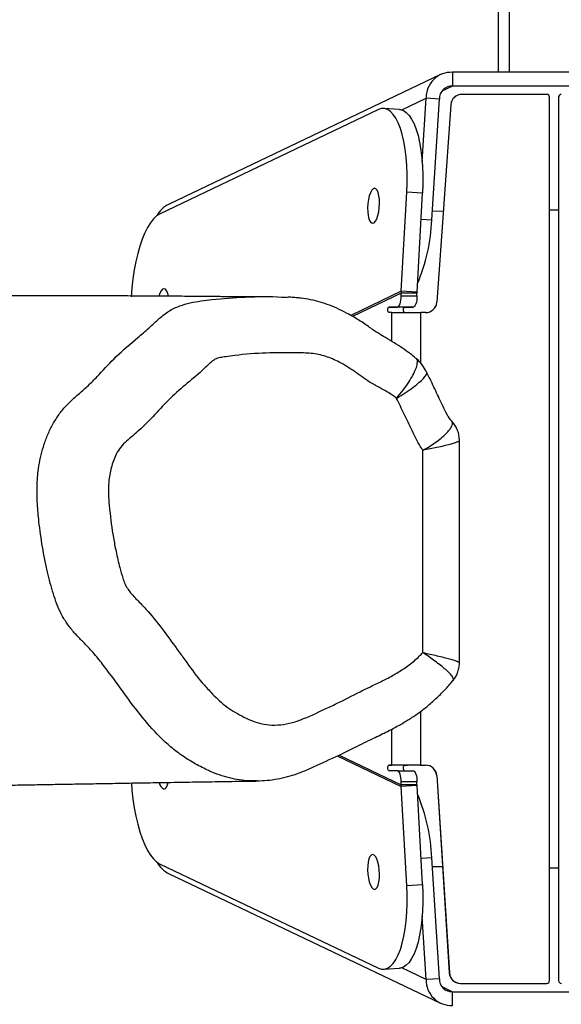
# Model space of a CAD drawing. Units: millimetres. Extents: x -4534 to 366495, y -3372 to 5531.
# Drawn here: x -143 to 51, y 2015 to 2367 of the extents above; entities that cross this region are included whole.
import ezdxf

# ---------------------------------------------------------------- set-up
doc = ezdxf.new("R2010")
doc.units = ezdxf.units.MM
doc.layers.add('Toestel 2D', color=7, linetype='Continuous', lineweight=20)

# ---------------------------------------------------------------- blocks, each defined once
blk = doc.blocks.new('RB1491')
at = {"color": 7, "linetype": 'Continuous', "lineweight": 25}
for p, q in [((1927.634, 1515.828), (1927.634, 1251.216)), ((1925.577, 1251.134), (1915.883, 1246.509)), ((1926.007, 1251.216), (1926.007, 1250.724)), ((1933.262, 1251.216), (1926.007, 1251.216)), ((1933.262, 1250.724), (1926.007, 1250.724)), ((1924.925, 1248.034), (1925.068, 1250.291)), ((1925.537, 1250.261), (1925.068, 1250.291)), ((1925.265, 1245.942), (1925.537, 1250.261)), ((1926.344, 1250.428), (1926.346, 1250.428)), ((1929.374, 1250.428), (1926.346, 1250.428)), ((1929.473, 1218.757), (1929.474, 1250.328)), ((1929.795, 1250.328), (1929.796, 1218.757)), ((1923.361, 1249.884), (1915.54, 1246.153)), ((1924.114, 1249.888), (1923.551, 1249.924)), ((1925.945, 1250.056), (1925.443, 1242.999)), ((1925.947, 1250.056), (1925.446, 1242.999)), ((1925.947, 1250.056), (1925.945, 1250.056)), ((1924.176, 1243.394), (1924.374, 1246.93)), ((1924.937, 1246.894), (1924.374, 1246.93)), ((1924.739, 1243.358), (1924.937, 1246.894)), ((1925.675, 1246.255), (1925.284, 1246.247)), ((1924.176, 1243.394), (1924.176, 1243.328)), ((1924.739, 1243.358), (1924.176, 1243.394)), ((1924.738, 1243.328), (1924.176, 1243.328)), ((1924.176, 1243.228), (1924.176, 1243.328)), ((1924.176, 1243.228), (1924.738, 1243.228)), ((1924.739, 1243.358), (1924.738, 1243.328)), ((1924.738, 1243.228), (1924.738, 1243.328)), ((1923.729, 1242.828), (1924.037, 1242.828)), ((1924.292, 1242.828), (1923.729, 1242.828)), ((1924.6, 1242.828), (1924.037, 1242.828)), ((1924.292, 1242.828), (1924.6, 1242.828)), ((1925.443, 1242.999), (1925.446, 1242.999)), ((1923.833, 1242.628), (1923.729, 1242.628)), ((1925.047, 1242.628), (1924.87, 1242.628)), ((1924.717, 1240.976), (1924.695, 1241.006)), ((1925.078, 1240.5), (1925.073, 1240.505)), ((1926.254, 1230.119), (1926.254, 1238.055)), ((1924.948, 1230.481), (1924.948, 1237.709)), ((1923.729, 1226.457), (1923.833, 1226.457)), ((1924.291, 1226.457), (1923.729, 1226.457)), ((1924.395, 1226.457), (1923.833, 1226.457)), ((1924.291, 1226.457), (1924.395, 1226.457)), ((1924.867, 1226.457), (1924.395, 1226.457)), ((1924.867, 1226.457), (1924.87, 1226.457)), ((1924.867, 1226.457), (1925.042, 1226.457)), ((1924.87, 1226.457), (1925.045, 1226.457)), ((1925.042, 1226.457), (1925.045, 1226.457)), ((1924.037, 1226.257), (1923.729, 1226.257)), ((1924.037, 1226.257), (1924.599, 1226.257)), ((1925.444, 1226.083), (1925.441, 1226.083)), ((1925.441, 1226.083), (1925.893, 1219.032)), ((1925.444, 1226.083), (1925.896, 1219.032)), ((1924.175, 1225.757), (1924.175, 1225.857)), ((1924.738, 1225.857), (1924.175, 1225.857)), ((1924.175, 1225.757), (1924.175, 1225.691)), ((1924.738, 1225.757), (1924.175, 1225.757)), ((1924.739, 1225.727), (1924.175, 1225.691)), ((1924.373, 1222.155), (1924.175, 1225.691)), ((1924.738, 1225.757), (1924.738, 1225.857)), ((1924.738, 1225.757), (1924.739, 1225.727)), ((1924.937, 1222.191), (1924.739, 1225.727)), ((1925.537, 1218.824), (1925.264, 1223.143)), ((1915.539, 1222.933), (1923.361, 1219.201)), ((1925.283, 1222.838), (1925.649, 1222.83)), ((1915.883, 1222.576), (1925.576, 1217.951)), ((1924.373, 1222.155), (1924.937, 1222.191)), ((1925.067, 1218.794), (1924.924, 1221.051)), ((1923.55, 1219.161), (1924.114, 1219.197)), ((1925.893, 1219.032), (1925.896, 1219.032)), ((1925.537, 1218.824), (1925.067, 1218.794)), ((1926.295, 1218.657), (1926.292, 1218.657)), ((1926.292, 1218.657), (1929.37, 1218.657)), ((1926.295, 1218.657), (1929.373, 1218.657)), ((1929.37, 1218.657), (1929.373, 1218.657)), ((1926.007, 1217.869), (1926.007, 1218.361)), ((1926.007, 1218.361), (1933.261, 1218.361))]:
    blk.add_line(p, q, dxfattribs=at)
at = {"color": 8, "linetype": 'Continuous', "lineweight": 25}
for p, q in [((1928.034, 1515.828), (1928.034, 1251.216)), ((1926.007, 1250.724), (1925.625, 1250.541)), ((1924.193, 1249.874), (1925.068, 1250.291)), ((1924.885, 1245.966), (1925.265, 1245.942)), ((1924.176, 1243.394), (1922.368, 1242.531)), ((1924.176, 1243.328), (1922.43, 1242.495)), ((1923.833, 1241.604), (1923.833, 1242.628)), ((1924.87, 1240.819), (1924.87, 1242.628)), ((1924.87, 1226.457), (1924.87, 1228.38)), ((1923.833, 1226.457), (1923.833, 1227.743)), ((1921.884, 1226.784), (1924.175, 1225.691)), ((1921.954, 1226.817), (1924.175, 1225.757)), ((1925.264, 1223.143), (1924.885, 1223.119)), ((1925.067, 1218.794), (1924.193, 1219.211)), ((1925.624, 1218.544), (1926.007, 1218.361))]:
    blk.add_line(p, q, dxfattribs=at)
at = {"color": 7, "linetype": 'Continuous', "lineweight": 25, "flags": 128}
for points in [[(1924.374, 1246.93), (1924.386, 1247.254), (1924.386, 1247.574), (1924.374, 1247.887), (1924.35, 1248.188), (1924.315, 1248.475), (1924.268, 1248.744), (1924.211, 1248.991), (1924.144, 1249.214), (1924.067, 1249.41), (1923.983, 1249.577), (1923.891, 1249.713), (1923.793, 1249.816), (1923.689, 1249.886), (1923.582, 1249.92), (1923.472, 1249.92), (1923.361, 1249.884)], [(1924.114, 1249.888), (1924.146, 1249.885), (1924.253, 1249.85), (1924.356, 1249.781), (1924.455, 1249.677), (1924.547, 1249.542), (1924.631, 1249.374), (1924.708, 1249.178), (1924.775, 1248.955), (1924.832, 1248.708), (1924.879, 1248.439), (1924.914, 1248.153), (1924.938, 1247.851), (1924.95, 1247.539), (1924.95, 1247.218), (1924.937, 1246.894)], [(1923.152, 1245.825), (1923.204, 1245.843), (1923.254, 1245.896), (1923.301, 1245.982), (1923.341, 1246.095), (1923.372, 1246.228), (1923.392, 1246.374), (1923.401, 1246.524), (1923.397, 1246.67), (1923.38, 1246.803), (1923.353, 1246.916), (1923.316, 1247.001), (1923.271, 1247.054), (1923.222, 1247.073), (1923.17, 1247.054), (1923.12, 1247.001), (1923.073, 1246.915), (1923.033, 1246.803), (1923.002, 1246.67), (1922.982, 1246.523), (1922.973, 1246.373), (1922.978, 1246.227), (1922.994, 1246.094), (1923.021, 1245.981), (1923.058, 1245.896), (1923.103, 1245.843), (1923.152, 1245.825)], [(1915.54, 1246.153), (1915.429, 1246.082), (1915.319, 1245.978), (1915.212, 1245.842), (1915.109, 1245.674), (1915.011, 1245.478), (1914.919, 1245.255), (1914.834, 1245.008), (1914.758, 1244.739), (1914.691, 1244.453), (1914.633, 1244.152), (1914.587, 1243.84), (1914.551, 1243.52), (1914.527, 1243.196)], [(1929.795, 1246.295), (1929.634, 1246.295), (1929.474, 1246.295)], [(1915.854, 1243.222), (1915.829, 1243.326), (1915.791, 1243.411), (1915.747, 1243.465), (1915.697, 1243.483), (1915.646, 1243.464), (1915.595, 1243.411), (1915.549, 1243.325), (1915.511, 1243.221)], [(1924.037, 1242.828), (1924.064, 1242.835), (1924.09, 1242.858), (1924.114, 1242.895), (1924.135, 1242.945), (1924.152, 1243.006), (1924.165, 1243.075), (1924.173, 1243.15), (1924.176, 1243.228)], [(1924.738, 1243.228), (1924.736, 1243.15), (1924.728, 1243.075), (1924.715, 1243.006), (1924.698, 1242.945), (1924.677, 1242.895), (1924.653, 1242.858), (1924.627, 1242.835), (1924.6, 1242.828)], [(1923.729, 1242.628), (1923.716, 1242.635), (1923.704, 1242.657), (1923.697, 1242.689), (1923.694, 1242.728), (1923.697, 1242.766), (1923.704, 1242.798), (1923.716, 1242.82), (1923.729, 1242.828)], [(1924.292, 1242.628), (1924.278, 1242.635), (1924.267, 1242.657), (1924.26, 1242.689), (1924.257, 1242.728), (1924.26, 1242.766), (1924.267, 1242.798), (1924.278, 1242.82), (1924.292, 1242.828)], [(1923.833, 1242.628), (1923.903, 1242.628), (1923.995, 1242.628), (1924.108, 1242.628), (1924.238, 1242.628), (1924.383, 1242.628), (1924.539, 1242.628), (1924.703, 1242.628), (1924.87, 1242.628)], [(1923.729, 1226.257), (1923.715, 1226.265), (1923.704, 1226.287), (1923.697, 1226.319), (1923.694, 1226.357), (1923.697, 1226.396), (1923.704, 1226.428), (1923.715, 1226.45), (1923.729, 1226.457)], [(1924.87, 1226.457), (1924.702, 1226.457), (1924.539, 1226.457), (1924.383, 1226.457), (1924.238, 1226.457), (1924.108, 1226.457), (1923.995, 1226.457), (1923.903, 1226.457), (1923.833, 1226.457)], [(1924.291, 1226.257), (1924.278, 1226.265), (1924.267, 1226.287), (1924.259, 1226.319), (1924.257, 1226.357), (1924.259, 1226.396), (1924.267, 1226.428), (1924.278, 1226.45), (1924.291, 1226.457)], [(1924.175, 1225.857), (1924.173, 1225.935), (1924.165, 1226.011), (1924.152, 1226.08), (1924.135, 1226.14), (1924.114, 1226.19), (1924.09, 1226.227), (1924.064, 1226.25), (1924.037, 1226.257)], [(1924.599, 1226.257), (1924.627, 1226.25), (1924.653, 1226.227), (1924.677, 1226.19), (1924.698, 1226.14), (1924.715, 1226.08), (1924.728, 1226.011), (1924.735, 1225.935), (1924.738, 1225.857)], [(1914.531, 1225.818), (1914.551, 1225.565), (1914.586, 1225.246), (1914.633, 1224.933), (1914.69, 1224.632), (1914.758, 1224.346), (1914.834, 1224.077), (1914.919, 1223.83), (1915.011, 1223.607), (1915.109, 1223.411), (1915.212, 1223.243), (1915.319, 1223.107), (1915.428, 1223.003), (1915.539, 1222.933)], [(1915.697, 1225.603), (1915.747, 1225.621), (1915.791, 1225.674), (1915.828, 1225.759), (1915.848, 1225.835)], [(1923.221, 1222.013), (1923.271, 1222.031), (1923.315, 1222.084), (1923.352, 1222.169), (1923.38, 1222.282), (1923.396, 1222.415), (1923.4, 1222.561), (1923.392, 1222.711), (1923.371, 1222.857), (1923.34, 1222.991), (1923.3, 1223.103), (1923.254, 1223.189), (1923.203, 1223.242), (1923.152, 1223.26), (1923.102, 1223.242), (1923.058, 1223.189), (1923.021, 1223.104), (1922.993, 1222.991), (1922.977, 1222.858), (1922.973, 1222.712), (1922.981, 1222.562), (1923.002, 1222.416), (1923.033, 1222.282), (1923.073, 1222.17), (1923.119, 1222.084), (1923.17, 1222.031), (1923.221, 1222.013)], [(1929.473, 1222.79), (1929.634, 1222.79), (1929.796, 1222.79)], [(1923.361, 1219.201), (1923.472, 1219.165), (1923.581, 1219.165), (1923.689, 1219.199), (1923.792, 1219.269), (1923.89, 1219.372), (1923.982, 1219.508), (1924.067, 1219.675), (1924.143, 1219.871), (1924.211, 1220.094), (1924.268, 1220.342), (1924.314, 1220.61), (1924.35, 1220.897), (1924.374, 1221.198), (1924.385, 1221.511), (1924.385, 1221.831), (1924.373, 1222.155)], [(1924.937, 1222.191), (1924.949, 1221.867), (1924.949, 1221.547), (1924.937, 1221.234), (1924.914, 1220.932), (1924.878, 1220.646), (1924.832, 1220.377), (1924.774, 1220.13), (1924.707, 1219.907), (1924.631, 1219.711), (1924.546, 1219.544), (1924.454, 1219.408), (1924.356, 1219.304), (1924.252, 1219.235), (1924.145, 1219.2), (1924.114, 1219.197)]]:
    blk.add_lwpolyline(points, dxfattribs=at)
at = {"color": 7, "linetype": 'Continuous', "lineweight": 25}
for centre, radius, start, end in [((1925.962, 1250.322), 0.895, 87.1183, 182.0042), ((1925.985, 1250.277), 0.448, 87.1175, 182.0042), ((1926.343, 1250.028), 0.4, 89.9984, 175.9399), ((1926.346, 1250.028), 0.4, 90.0011, 175.9373), ((1929.374, 1250.328), 0.1, 0.0007, 89.9949), ((1929.895, 1250.328), 0.1, 90.005, 179.9995), ((1918.834, 1246.182), 6.435, 336.9799, 357.8636), ((1925.044, 1243.028), 0.4, 269.9984, 355.9399), ((1925.047, 1243.028), 0.4, 270.0011, 355.9373), ((1925.042, 1226.057), 0.4, 3.6654, 90.0005), ((1925.045, 1226.057), 0.4, 3.6652, 89.9989), ((1915.812, 1225.872), 0.292, 188.7804, 246.9431), ((1918.834, 1222.903), 6.435, 2.134, 23.0183), ((1926.292, 1219.057), 0.4, 183.6652, 269.9988), ((1926.295, 1219.057), 0.4, 183.6671, 269.997), ((1925.962, 1218.763), 0.895, 177.9932, 272.8792), ((1925.984, 1218.808), 0.448, 177.9932, 272.8799), ((1929.373, 1218.757), 0.1, 270.0055, 359.9968), ((1929.896, 1218.757), 0.1, 180.0031, 269.9946)]:
    blk.add_arc(centre, radius, start, end, dxfattribs=at)
for centre, major_axis, ratio, start_param, end_param in [((1916.314, 1245.607), (0.905, 0.432), 0.997004, 1.570796, 2.193757), ((1916.313, 1223.478), (0.905, -0.432), 0.997002, 4.089769, 4.712788)]:
    blk.add_ellipse(centre, major_axis=major_axis, ratio=ratio, start_param=start_param, end_param=end_param, dxfattribs=at)
for points, knots in [([(1919.181, 1243.196), (1919.168, 1243.196), (1919.118, 1243.196), (1919.036, 1243.195), (1918.935, 1243.194), (1918.834, 1243.194), (1918.724, 1243.193), (1918.612, 1243.193), (1918.524, 1243.193), (1918.465, 1243.192), (1918.445, 1243.192), (1918.396, 1243.192), (1918.313, 1243.193), (1918.218, 1243.194), (1918.131, 1243.195), (1918.038, 1243.196), (1917.917, 1243.197), (1917.751, 1243.199), (1917.53, 1243.201), (1917.267, 1243.203), (1916.982, 1243.206), (1916.669, 1243.208), (1916.343, 1243.211), (1916.008, 1243.213), (1915.649, 1243.216), (1915.258, 1243.218), (1914.831, 1243.221), (1914.416, 1243.223), (1914.024, 1243.225), (1913.656, 1243.227), (1913.297, 1243.228), (1912.929, 1243.229), (1912.538, 1243.23), (1911.996, 1243.231), (1911.335, 1243.232), (1910.58, 1243.231), (1909.858, 1243.229), (1909.144, 1243.225), (1908.501, 1243.22), (1907.929, 1243.214), (1907.442, 1243.208), (1906.969, 1243.201), (1906.519, 1243.192), (1906.092, 1243.183), (1905.537, 1243.169), (1904.831, 1243.148), (1903.912, 1243.112), (1902.954, 1243.062), (1901.974, 1242.998), (1900.958, 1242.914), (1900.102, 1242.827), (1899.437, 1242.75), (1898.979, 1242.693), (1898.534, 1242.635), (1898.109, 1242.577), (1897.709, 1242.52), (1897.375, 1242.472), (1897.097, 1242.432), (1896.847, 1242.396), (1896.568, 1242.355), (1896.269, 1242.312), (1895.979, 1242.27), (1895.717, 1242.232), (1895.467, 1242.197), (1895.218, 1242.162), (1894.965, 1242.127), (1894.716, 1242.094), (1894.469, 1242.061), (1894.219, 1242.03), (1893.961, 1241.998), (1893.684, 1241.965), (1893.381, 1241.93), (1893.054, 1241.894), (1892.718, 1241.86), (1892.395, 1241.829), (1892.107, 1241.804), (1891.881, 1241.786), (1891.697, 1241.772), (1891.531, 1241.76), (1891.352, 1241.748), (1891.149, 1241.736), (1890.936, 1241.724), (1890.721, 1241.713), (1890.51, 1241.704), (1890.294, 1241.697), (1890.091, 1241.691), (1889.899, 1241.687), (1889.733, 1241.684), (1889.586, 1241.682), (1889.465, 1241.681), (1889.336, 1241.68), (1889.188, 1241.68), (1888.991, 1241.681), (1888.76, 1241.684), (1888.49, 1241.688), (1888.184, 1241.696), (1887.85, 1241.707), (1887.488, 1241.722), (1887.115, 1241.74), (1886.733, 1241.763), (1886.332, 1241.79), (1885.911, 1241.822), (1885.467, 1241.861), (1885.009, 1241.905), (1884.537, 1241.954), (1884.058, 1242.009), (1883.557, 1242.07), (1883.044, 1242.136), (1882.525, 1242.206), (1882.031, 1242.274), (1881.562, 1242.341), (1881.114, 1242.406), (1880.675, 1242.471), (1880.231, 1242.538), (1879.775, 1242.606), (1879.306, 1242.677), (1878.82, 1242.751), (1878.28, 1242.832), (1877.671, 1242.924), (1876.987, 1243.026), (1876.248, 1243.133), (1875.563, 1243.23), (1874.943, 1243.314), (1874.41, 1243.385), (1873.882, 1243.452), (1873.374, 1243.513), (1872.851, 1243.573), (1872.319, 1243.63), (1871.783, 1243.683), (1871.288, 1243.728), (1870.831, 1243.766), (1870.395, 1243.799), (1869.958, 1243.828), (1869.582, 1243.849), (1869.272, 1243.864), (1869.027, 1243.875), (1868.766, 1243.885), (1868.49, 1243.894), (1868.212, 1243.901), (1867.949, 1243.906), (1867.712, 1243.909), (1867.49, 1243.91), (1867.261, 1243.91), (1867.008, 1243.909), (1866.735, 1243.906), (1866.473, 1243.901), (1866.236, 1243.895), (1866.045, 1243.888), (1865.878, 1243.883), (1865.67, 1243.873), (1865.456, 1243.863), (1865.252, 1243.855), (1865.031, 1243.85), (1864.839, 1243.849), (1864.65, 1243.851), (1864.455, 1243.854), (1864.285, 1243.859), (1864.153, 1243.863), (1864.03, 1243.869), (1863.884, 1243.876), (1863.726, 1243.885), (1863.568, 1243.896), (1863.381, 1243.909), (1863.18, 1243.924), (1862.922, 1243.944), (1862.684, 1243.958), (1862.457, 1243.971), (1862.196, 1243.985), (1861.918, 1243.998), (1861.607, 1244.011), (1861.272, 1244.023), (1860.918, 1244.032), (1860.575, 1244.039), (1860.256, 1244.042), (1859.972, 1244.044), (1859.715, 1244.044), (1859.446, 1244.042), (1859.154, 1244.039), (1858.828, 1244.033), (1858.488, 1244.025), (1858.12, 1244.013), (1857.731, 1243.998), (1857.326, 1243.979), (1856.916, 1243.957), (1856.505, 1243.932), (1856.095, 1243.904), (1855.7, 1243.875), (1855.356, 1243.848), (1855.067, 1243.824), (1854.826, 1243.803), (1854.603, 1243.784), (1854.386, 1243.764), (1854.129, 1243.74), (1853.817, 1243.711), (1853.441, 1243.674), (1853.061, 1243.636), (1852.683, 1243.597), (1852.311, 1243.558), (1851.92, 1243.518), (1851.53, 1243.477), (1851.161, 1243.439), (1850.83, 1243.405), (1850.545, 1243.377), (1850.304, 1243.353), (1850.104, 1243.333), (1849.933, 1243.317), (1849.798, 1243.304), (1849.682, 1243.294), (1849.568, 1243.283), (1849.43, 1243.271), (1849.268, 1243.256), (1849.079, 1243.24), (1848.869, 1243.222), (1848.652, 1243.205), (1848.447, 1243.189), (1848.263, 1243.176), (1848.099, 1243.165), (1847.931, 1243.154), (1847.744, 1243.143), (1847.48, 1243.129), (1847.184, 1243.116), (1846.875, 1243.105), (1846.575, 1243.097), (1846.28, 1243.091), (1845.983, 1243.087), (1845.699, 1243.085), (1845.423, 1243.085), (1845.138, 1243.086), (1844.868, 1243.089), (1844.616, 1243.093), (1844.387, 1243.098), (1844.145, 1243.104), (1843.902, 1243.111), (1843.656, 1243.119), (1843.418, 1243.127), (1843.189, 1243.136), (1842.976, 1243.146), (1842.613, 1243.162), (1842.18, 1243.184), (1841.666, 1243.214), (1841.217, 1243.243), (1840.741, 1243.275), (1840.252, 1243.31), (1839.8, 1243.345), (1839.379, 1243.379), (1838.987, 1243.413), (1838.595, 1243.447), (1838.217, 1243.481), (1837.858, 1243.514), (1837.513, 1243.547), (1837.162, 1243.582), (1836.793, 1243.618), (1836.399, 1243.659), (1836.049, 1243.696), (1835.834, 1243.72), (1835.756, 1243.728), (1835.754, 1243.728)], [0, 0, 0, 0, 0.00055, 0.002049, 0.00344, 0.005115, 0.006955, 0.008992, 0.010771, 0.012194, 0.013318, 0.015058, 0.016988, 0.018863, 0.020321, 0.021444, 0.022771, 0.024763, 0.027195, 0.030064, 0.033187, 0.036197, 0.039955, 0.043502, 0.046842, 0.05134, 0.055937, 0.060473, 0.064654, 0.068582, 0.072394, 0.0763, 0.080592, 0.085282, 0.094254, 0.102677, 0.110657, 0.118745, 0.127097, 0.132845, 0.13864, 0.144179, 0.149456, 0.154476, 0.159247, 0.169196, 0.180008, 0.192172, 0.203612, 0.215575, 0.228385, 0.233985, 0.23953, 0.244994, 0.250198, 0.255108, 0.259647, 0.262402, 0.265262, 0.268767, 0.272734, 0.276396, 0.27967, 0.282751, 0.285984, 0.289192, 0.292401, 0.295611, 0.298824, 0.302218, 0.305921, 0.310122, 0.314821, 0.319718, 0.32432, 0.327874, 0.330868, 0.333255, 0.335338, 0.337769, 0.34057, 0.343518, 0.346352, 0.348947, 0.351353, 0.353978, 0.356036, 0.358048, 0.359782, 0.361237, 0.362414, 0.364568, 0.36708, 0.370543, 0.374518, 0.379005, 0.384323, 0.38978, 0.395301, 0.400887, 0.406537, 0.412599, 0.418733, 0.424939, 0.431218, 0.437501, 0.443522, 0.45025, 0.456578, 0.462508, 0.468038, 0.473271, 0.478297, 0.483406, 0.488601, 0.493881, 0.499249, 0.504917, 0.511834, 0.519287, 0.527276, 0.5358, 0.541432, 0.547268, 0.553, 0.558454, 0.563631, 0.569831, 0.57558, 0.580877, 0.585723, 0.590193, 0.594775, 0.599561, 0.60198, 0.60451, 0.607216, 0.610099, 0.613115, 0.615872, 0.618279, 0.620459, 0.622698, 0.625311, 0.628259, 0.631118, 0.63346, 0.63564, 0.637183, 0.638513, 0.639338, 0.640143, 0.640961, 0.641962, 0.643079, 0.644194, 0.645175, 0.645846, 0.646423, 0.647005, 0.647599, 0.648292, 0.64914, 0.650662, 0.652143, 0.65448, 0.656892, 0.659551, 0.662456, 0.665531, 0.669201, 0.672992, 0.676773, 0.680205, 0.683272, 0.685988, 0.688594, 0.692132, 0.695658, 0.699475, 0.703645, 0.708253, 0.712988, 0.717765, 0.722582, 0.727441, 0.732196, 0.736564, 0.739715, 0.742624, 0.745292, 0.747832, 0.750655, 0.754838, 0.759572, 0.764856, 0.769271, 0.774009, 0.77907, 0.784226, 0.788936, 0.793177, 0.796948, 0.799907, 0.802495, 0.804712, 0.806558, 0.807819, 0.80934, 0.811191, 0.813373, 0.815939, 0.818848, 0.821908, 0.824786, 0.827477, 0.829982, 0.832302, 0.835799, 0.839424, 0.844548, 0.849423, 0.853563, 0.857795, 0.862366, 0.866777, 0.870976, 0.875304, 0.880079, 0.883304, 0.886681, 0.890205, 0.893775, 0.89705, 0.900691, 0.903829, 0.906659, 0.909524, 0.918785, 0.924271, 0.930197, 0.93665, 0.942956, 0.949174, 0.954075, 0.959068, 0.964162, 0.968967, 0.973369, 0.977661, 0.981983, 0.986646, 0.991683, 0.996989, 0.999923, 1, 1, 1, 1]), ([(1919.022, 1225.895), (1918.964, 1225.893), (1918.786, 1225.886), (1918.487, 1225.912), (1918.124, 1225.973), (1917.764, 1226.071), (1917.366, 1226.22), (1916.939, 1226.428), (1916.482, 1226.696), (1916.044, 1227.007), (1915.516, 1227.481), (1914.921, 1228.141), (1914.293, 1228.996), (1913.77, 1229.716), (1913.339, 1230.28), (1913.023, 1230.648), (1912.715, 1230.948), (1912.455, 1231.223), (1912.222, 1231.526), (1912.019, 1231.854), (1911.862, 1232.209), (1911.699, 1232.709), (1911.519, 1233.389), (1911.347, 1234.251), (1911.234, 1235.067), (1911.167, 1235.791), (1911.151, 1236.422), (1911.205, 1237.111), (1911.339, 1237.716), (1911.521, 1238.228), (1911.696, 1238.598), (1911.904, 1238.942), (1912.151, 1239.259), (1912.438, 1239.544), (1912.758, 1239.812), (1913.077, 1240.102), (1913.485, 1240.527), (1914.016, 1241.108), (1914.636, 1241.625), (1915.154, 1242.075), (1915.507, 1242.412), (1915.87, 1242.696), (1916.245, 1242.875), (1916.634, 1242.985), (1917.019, 1243.048), (1917.674, 1243.125), (1918.638, 1243.195), (1919.54, 1243.215), (1920.034, 1243.178), (1920.094, 1243.173)], [0, 0, 0, 0, 0.006718, 0.020854, 0.034991, 0.049592, 0.064193, 0.084235, 0.104283, 0.124959, 0.145632, 0.184981, 0.224724, 0.264012, 0.283716, 0.303393, 0.317549, 0.331704, 0.346074, 0.360435, 0.374679, 0.388946, 0.418111, 0.451555, 0.485003, 0.507938, 0.530883, 0.553729, 0.583072, 0.598254, 0.613435, 0.628184, 0.64293, 0.658374, 0.673844, 0.690314, 0.706792, 0.73981, 0.778703, 0.798143, 0.81759, 0.833751, 0.850446, 0.86555, 0.880721, 0.895895, 0.942324, 0.992977, 1, 1, 1, 1]), ([(1924.69, 1240.999), (1924.629, 1241.051), (1924.478, 1241.178), (1924.22, 1241.361), (1923.919, 1241.555), (1923.625, 1241.729), (1923.38, 1241.874), (1923.221, 1241.975), (1923.141, 1242.031), (1923.091, 1242.068), (1922.937, 1242.177), (1922.679, 1242.352), (1922.316, 1242.567), (1921.965, 1242.746), (1921.621, 1242.892), (1921.279, 1243.007), (1920.94, 1243.093), (1920.656, 1243.14), (1920.419, 1243.165), (1920.255, 1243.175), (1920.149, 1243.18), (1920.107, 1243.182)], [0, 0, 0, 0, 0.0455476, 0.1125155, 0.1816383, 0.2529392, 0.3114644, 0.3528878, 0.3664582, 0.377248, 0.3878347, 0.4765411, 0.5567339, 0.6318968, 0.7033095, 0.7719652, 0.8386276, 0.9038984, 0.9374849, 0.9745683, 1, 1, 1, 1]), ([(1924.01, 1239.565), (1923.946, 1239.615), (1923.82, 1239.713), (1923.493, 1239.9), (1923.133, 1240.084), (1922.773, 1240.329), (1922.421, 1240.587), (1922, 1240.856), (1921.56, 1241.045), (1921.222, 1241.137), (1920.867, 1241.185), (1920.242, 1241.194), (1919.332, 1241.198), (1918.492, 1241.133), (1917.945, 1241.057), (1917.708, 1241.022), (1917.544, 1240.983), (1917.353, 1240.845), (1917.047, 1240.53), (1916.527, 1240.107), (1915.917, 1239.581), (1915.37, 1238.982), (1914.862, 1238.451), (1914.429, 1238.103), (1914.147, 1237.832), (1913.994, 1237.588), (1913.884, 1237.334), (1913.784, 1237.007), (1913.712, 1236.588), (1913.705, 1236.083), (1913.769, 1235.416), (1913.856, 1234.752), (1913.986, 1234.064), (1914.098, 1233.579), (1914.208, 1233.199), (1914.287, 1232.946), (1914.384, 1232.773), (1914.555, 1232.546), (1914.815, 1232.284), (1915.238, 1231.848), (1915.7, 1231.238), (1916.153, 1230.623), (1916.595, 1229.999), (1916.962, 1229.508), (1917.346, 1229.082), (1917.617, 1228.807), (1917.882, 1228.578), (1918.172, 1228.383), (1918.473, 1228.213), (1918.782, 1228.059), (1919.108, 1227.948), (1919.472, 1227.882), (1919.869, 1227.892), (1920.289, 1227.965), (1920.848, 1228.177), (1921.402, 1228.439), (1922.11, 1228.772), (1922.666, 1229.064), (1923.229, 1229.339), (1923.656, 1229.537), (1924.067, 1229.77), (1924.461, 1230.035), (1924.753, 1230.278), (1924.906, 1230.437), (1924.948, 1230.481)], [0, 0, 0, 0, 0.007993, 0.016005, 0.037816, 0.048734, 0.05966, 0.081502, 0.098733, 0.107899, 0.11706, 0.135275, 0.171695, 0.210066, 0.221253, 0.227991, 0.234669, 0.238038, 0.251395, 0.278097, 0.304801, 0.331501, 0.358203, 0.377325, 0.3869, 0.396807, 0.40522, 0.413639, 0.429744, 0.445838, 0.461896, 0.494012, 0.510062, 0.529147, 0.541834, 0.54818, 0.55461, 0.561055, 0.576076, 0.591105, 0.621117, 0.651111, 0.666106, 0.69611, 0.711112, 0.722733, 0.734337, 0.745967, 0.757605, 0.769195, 0.780807, 0.792424, 0.806749, 0.821211, 0.835665, 0.867307, 0.88313, 0.914775, 0.930598, 0.946452, 0.9623, 0.978136, 0.993984, 1, 1, 1, 1]), ([(1925.083, 1240.503), (1925.034, 1240.59), (1924.934, 1240.766), (1924.794, 1240.911), (1924.724, 1240.983)], [0, 0, 0, 0, 0.497472, 1, 1, 1, 1]), ([(1925.981, 1238.751), (1925.973, 1238.759), (1925.953, 1238.78), (1925.907, 1238.837), (1925.867, 1238.892), (1925.82, 1238.974), (1925.756, 1239.098), (1925.661, 1239.298), (1925.494, 1239.643), (1925.302, 1240.059), (1925.145, 1240.374), (1925.078, 1240.508)], [0, 0, 0, 0, 0.024716, 0.064322, 0.116412, 0.154357, 0.214654, 0.324192, 0.482229, 0.780668, 1, 1, 1, 1]), ([(1924.948, 1237.709), (1924.92, 1237.75), (1924.831, 1237.88), (1924.703, 1238.116), (1924.513, 1238.511), (1924.282, 1238.994), (1924.099, 1239.378), (1924.01, 1239.565)], [0, 0, 0, 0, 0.071435, 0.229011, 0.386791, 0.701793, 1, 1, 1, 1]), ([(1926.253, 1238.055), (1926.251, 1238.104), (1926.248, 1238.21), (1926.209, 1238.374), (1926.14, 1238.534), (1926.061, 1238.661), (1926.001, 1238.724), (1925.98, 1238.746)], [0, 0, 0, 0, 0.194793, 0.417032, 0.656264, 0.880493, 1, 1, 1, 1]), ([(1926.028, 1229.483), (1926.057, 1229.521), (1926.121, 1229.604), (1926.192, 1229.754), (1926.239, 1229.921), (1926.257, 1230.046), (1926.253, 1230.111), (1926.253, 1230.119)], [0, 0, 0, 0, 0.209137, 0.454762, 0.717828, 0.963168, 1, 1, 1, 1]), ([(1919.022, 1225.895), (1919.142, 1225.899), (1919.386, 1225.909), (1919.75, 1225.961), (1920.115, 1226.042), (1920.423, 1226.138), (1920.683, 1226.237), (1920.876, 1226.323), (1921.294, 1226.508), (1921.833, 1226.756), (1922.428, 1227.046), (1922.838, 1227.255), (1923.233, 1227.442), (1923.662, 1227.649), (1924.084, 1227.872), (1924.446, 1228.084), (1924.778, 1228.303), (1925.102, 1228.552), (1925.422, 1228.832), (1925.729, 1229.143), (1925.93, 1229.362), (1926.024, 1229.482), (1926.025, 1229.484)], [0, 0, 0, 0, 0.044476, 0.089999, 0.135973, 0.18236, 0.209209, 0.238067, 0.261646, 0.383634, 0.46362, 0.511514, 0.560686, 0.63137, 0.69159, 0.739621, 0.787767, 0.838387, 0.890588, 0.944129, 0.999298, 1, 1, 1, 1]), ([(1869.773, 1226.571), (1869.746, 1226.574), (1869.65, 1226.586), (1869.504, 1226.606), (1869.391, 1226.623), (1869.37, 1226.626), (1869.347, 1226.629), (1869.368, 1226.626), (1869.404, 1226.619), (1869.487, 1226.605), (1869.585, 1226.588), (1869.738, 1226.56), (1869.93, 1226.525), (1870.201, 1226.474), (1870.495, 1226.418), (1870.816, 1226.357), (1871.142, 1226.295), (1871.458, 1226.234), (1871.751, 1226.179), (1872.033, 1226.125), (1872.33, 1226.069), (1872.666, 1226.006), (1873.01, 1225.942), (1873.325, 1225.884), (1873.59, 1225.835), (1873.812, 1225.795), (1874.014, 1225.759), (1874.226, 1225.721), (1874.467, 1225.678), (1874.741, 1225.63), (1875.042, 1225.578), (1875.363, 1225.524), (1875.824, 1225.447), (1876.431, 1225.35), (1877.19, 1225.236), (1877.897, 1225.137), (1878.52, 1225.056), (1879.033, 1224.995), (1879.489, 1224.944), (1879.839, 1224.908), (1880.103, 1224.883), (1880.297, 1224.865), (1880.496, 1224.847), (1880.703, 1224.83), (1880.928, 1224.812), (1881.195, 1224.792), (1881.5, 1224.771), (1881.819, 1224.752), (1882.12, 1224.736), (1882.392, 1224.723), (1882.62, 1224.714), (1882.808, 1224.708), (1882.962, 1224.703), (1883.109, 1224.7), (1883.272, 1224.696), (1883.456, 1224.693), (1883.663, 1224.69), (1883.868, 1224.689), (1884.061, 1224.689), (1884.224, 1224.69), (1884.359, 1224.691), (1884.493, 1224.692), (1884.647, 1224.695), (1884.841, 1224.698), (1885.067, 1224.704), (1885.328, 1224.711), (1885.601, 1224.721), (1885.864, 1224.732), (1886.102, 1224.743), (1886.333, 1224.755), (1886.574, 1224.769), (1886.825, 1224.784), (1887.088, 1224.801), (1887.354, 1224.82), (1887.615, 1224.84), (1887.854, 1224.858), (1888.061, 1224.875), (1888.247, 1224.891), (1888.432, 1224.906), (1888.633, 1224.924), (1888.845, 1224.943), (1889.055, 1224.962), (1889.253, 1224.981), (1889.449, 1225), (1889.662, 1225.021), (1889.902, 1225.044), (1890.158, 1225.07), (1890.402, 1225.094), (1890.621, 1225.116), (1890.861, 1225.141), (1891.134, 1225.168), (1891.432, 1225.198), (1891.715, 1225.227), (1891.982, 1225.253), (1892.246, 1225.279), (1892.52, 1225.305), (1892.806, 1225.331), (1893.105, 1225.358), (1893.409, 1225.384), (1893.711, 1225.409), (1894.001, 1225.431), (1894.257, 1225.45), (1894.478, 1225.465), (1894.669, 1225.477), (1894.854, 1225.488), (1895.04, 1225.499), (1895.236, 1225.509), (1895.449, 1225.52), (1895.68, 1225.531), (1895.918, 1225.541), (1896.15, 1225.55), (1896.368, 1225.558), (1896.569, 1225.565), (1896.75, 1225.57), (1896.912, 1225.574), (1897.057, 1225.578), (1897.203, 1225.582), (1897.362, 1225.585), (1897.676, 1225.592), (1898.133, 1225.599), (1898.689, 1225.607), (1899.197, 1225.612), (1899.67, 1225.616), (1900.164, 1225.62), (1900.676, 1225.624), (1901.182, 1225.628), (1901.64, 1225.632), (1902.069, 1225.635), (1902.488, 1225.639), (1902.937, 1225.643), (1903.489, 1225.649), (1904.128, 1225.656), (1904.709, 1225.663), (1905.131, 1225.668), (1905.387, 1225.671), (1905.616, 1225.674), (1905.816, 1225.677), (1905.977, 1225.679), (1906.103, 1225.681), (1906.202, 1225.682), (1906.3, 1225.683), (1906.413, 1225.685), (1906.566, 1225.687), (1906.766, 1225.69), (1907.019, 1225.693), (1907.314, 1225.698), (1907.651, 1225.703), (1908.032, 1225.709), (1908.458, 1225.715), (1908.929, 1225.723), (1909.447, 1225.731), (1910.012, 1225.741), (1910.611, 1225.751), (1911.243, 1225.762), (1911.905, 1225.773), (1912.613, 1225.785), (1913.365, 1225.798), (1914.164, 1225.812), (1914.991, 1225.826), (1915.846, 1225.84), (1916.727, 1225.855), (1917.649, 1225.87), (1918.407, 1225.881), (1918.86, 1225.888), (1918.99, 1225.89)], [0, 0, 0, 0, 0.0005773, 0.0020618, 0.003366, 0.005086, 0.0067035, 0.008231, 0.011393, 0.0133187, 0.0157464, 0.018476, 0.0233163, 0.0282147, 0.0338752, 0.0392036, 0.0445451, 0.0501159, 0.055161, 0.0592226, 0.0639315, 0.0695605, 0.0754558, 0.0805145, 0.0847316, 0.0881327, 0.0910776, 0.094354, 0.0981291, 0.1024024, 0.1071724, 0.1122325, 0.1174194, 0.1286973, 0.1405278, 0.1529072, 0.1619444, 0.1700835, 0.1773272, 0.1836781, 0.1866719, 0.1896861, 0.192786, 0.1959715, 0.1993619, 0.2033336, 0.2083474, 0.2135115, 0.218215, 0.2224589, 0.2262486, 0.2289208, 0.2313259, 0.2334642, 0.2358266, 0.2388999, 0.242003, 0.2454645, 0.2485465, 0.2511371, 0.2532368, 0.2549907, 0.2574978, 0.2605916, 0.2642715, 0.2683849, 0.2733274, 0.2776955, 0.2814915, 0.2852364, 0.2893533, 0.2937916, 0.2982512, 0.3031241, 0.3079363, 0.3123039, 0.3161023, 0.3193788, 0.322674, 0.3265701, 0.3308282, 0.3349234, 0.3388371, 0.3426284, 0.3467784, 0.3518798, 0.3575041, 0.3627923, 0.3673935, 0.3717428, 0.3786723, 0.38573, 0.3922024, 0.3983424, 0.4046812, 0.4112396, 0.4183765, 0.4259576, 0.4338426, 0.4416741, 0.4494188, 0.4567188, 0.4620372, 0.4670187, 0.4719365, 0.4768552, 0.4820069, 0.4877579, 0.4941124, 0.5008158, 0.5071389, 0.5130366, 0.518509, 0.5235336, 0.5278294, 0.5316962, 0.5353342, 0.5396457, 0.5447406, 0.561072, 0.5767655, 0.5887007, 0.6002589, 0.6129701, 0.6260202, 0.6382224, 0.6498216, 0.6589016, 0.668758, 0.6793741, 0.6900992, 0.7064961, 0.7223358, 0.7284511, 0.7339984, 0.7389043, 0.743169, 0.7467925, 0.7491896, 0.7511908, 0.7530901, 0.7554844, 0.7583911, 0.7629027, 0.7682688, 0.7744895, 0.7815647, 0.7894946, 0.7982794, 0.8079192, 0.8184142, 0.8297648, 0.8419713, 0.8541367, 0.8670483, 0.8807067, 0.8951121, 0.910265, 0.9261657, 0.941843, 0.9581855, 0.9751935, 0.9928669, 1, 1, 1, 1])]:
    blk.add_open_spline(points, degree=3, knots=knots, dxfattribs=at)
at = {"color": 8, "linetype": 'Continuous', "lineweight": 25}
for points, knots in [([(1924.01, 1239.565), (1924.09, 1239.663), (1924.251, 1239.859), (1924.448, 1240.141), (1924.603, 1240.4), (1924.709, 1240.627), (1924.757, 1240.811), (1924.76, 1240.929), (1924.727, 1240.965), (1924.717, 1240.976)], [0, 0, 0, 0, 0.15538, 0.311202, 0.466209, 0.622108, 0.777267, 0.932877, 1, 1, 1, 1]), ([(1924.01, 1239.565), (1924.116, 1239.632), (1924.328, 1239.764), (1924.598, 1239.955), (1924.819, 1240.13), (1924.981, 1240.283), (1925.07, 1240.404), (1925.101, 1240.477), (1925.081, 1240.497), (1925.078, 1240.5)], [0, 0, 0, 0, 0.161809, 0.324098, 0.485527, 0.647853, 0.809549, 0.971472, 1, 1, 1, 1]), ([(1924.948, 1237.709), (1924.949, 1237.71), (1925.029, 1237.754), (1925.183, 1237.845), (1925.405, 1237.99), (1925.607, 1238.145), (1925.778, 1238.299), (1925.901, 1238.438), (1925.979, 1238.559), (1926.011, 1238.656), (1926.01, 1238.72), (1925.984, 1238.74), (1925.976, 1238.746)], [0, 0, 0, 0, 0.001226, 0.108928, 0.216628, 0.344127, 0.471624, 0.592007, 0.712389, 0.830558, 0.948727, 1, 1, 1, 1]), ([(1926.25, 1238.055), (1926.249, 1238.049), (1926.247, 1238.035), (1926.185, 1238.004), (1926.074, 1237.963), (1925.914, 1237.916), (1925.705, 1237.863), (1925.467, 1237.809), (1925.212, 1237.758), (1925.039, 1237.725), (1924.949, 1237.709), (1924.948, 1237.709)], [0, 0, 0, 0, 0.097754, 0.22741, 0.356437, 0.488782, 0.625227, 0.765505, 0.880955, 0.998674, 1, 1, 1, 1]), ([(1926.024, 1229.484), (1926.029, 1229.488), (1926.051, 1229.503), (1926.041, 1229.554), (1925.997, 1229.637), (1925.904, 1229.743), (1925.77, 1229.868), (1925.595, 1230.013), (1925.393, 1230.167), (1925.176, 1230.323), (1925.026, 1230.427), (1924.948, 1230.481), (1924.948, 1230.481)], [0, 0, 0, 0, 0.03807, 0.158857, 0.279654, 0.401701, 0.523758, 0.650994, 0.778238, 0.887439, 0.998815, 1, 1, 1, 1]), ([(1924.948, 1230.481), (1924.949, 1230.481), (1925.038, 1230.462), (1925.212, 1230.423), (1925.465, 1230.365), (1925.701, 1230.308), (1925.908, 1230.254), (1926.069, 1230.207), (1926.181, 1230.167), (1926.245, 1230.137), (1926.249, 1230.125), (1926.25, 1230.119)], [0, 0, 0, 0, 0.001268, 0.119025, 0.23678, 0.372522, 0.508256, 0.638502, 0.76874, 0.897758, 1, 1, 1, 1])]:
    blk.add_open_spline(points, degree=3, knots=knots, dxfattribs=at)
blk = doc.blocks.new('VPL-14-RB1491')
at = {"layer": 'Toestel 2D', "xscale": 10, "yscale": 10, "zscale": 10}
blk.add_blockref('RB1491', (-19248.08, -10163.73), dxfattribs=at)

msp = doc.modelspace()

# ---------------------------------------------------------------- block references
msp.add_blockref('VPL-14-RB1491', (0, 0))

doc.saveas('drawing.dxf')
